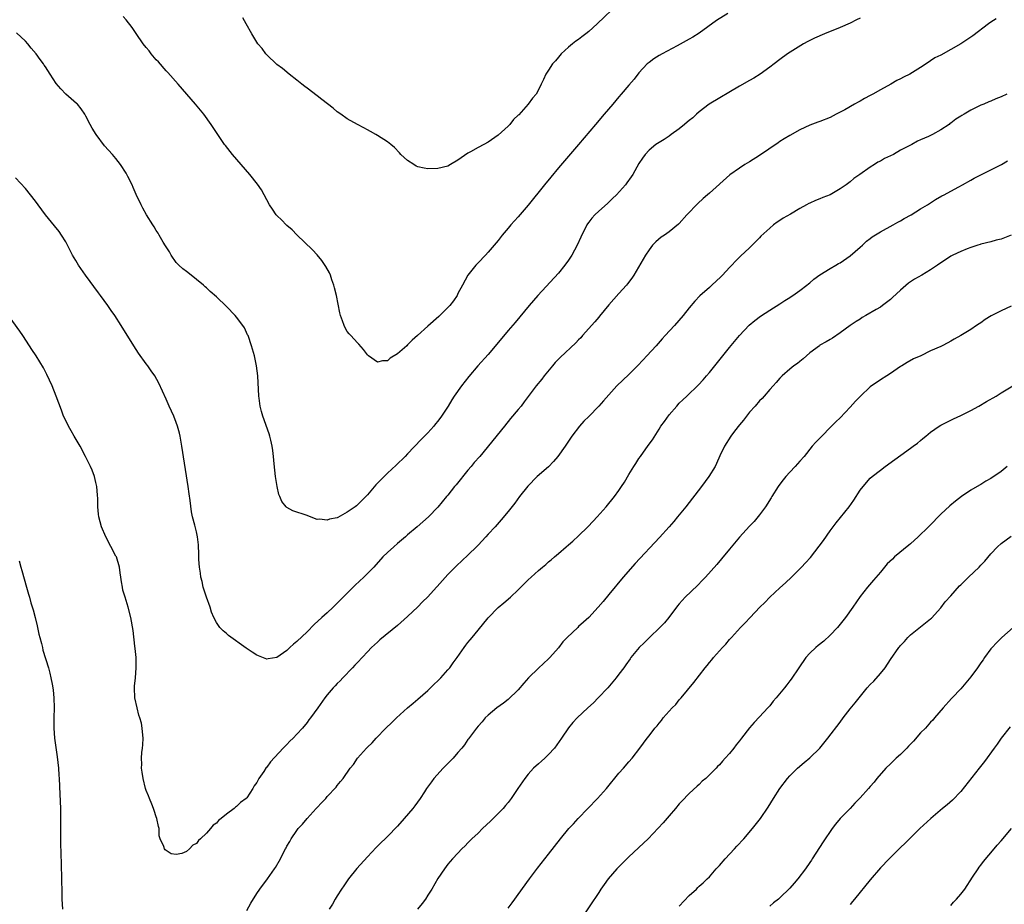
# Model space of a CAD drawing. Units: inches. Extents: x 2640000 to 2643000, y 1515000 to 1518000.
# Drawn here: x 2641002 to 2641198, y 1516926 to 1517102 of the extents above; entities that cross this region are included whole.
import ezdxf

# ---------------------------------------------------------------- set-up
doc = ezdxf.new("R2010")
doc.units = ezdxf.units.IN
doc.header["$MEASUREMENT"] = 0
doc.layers.add('LD26401515_10ft', color=111, linetype='Continuous')

msp = doc.modelspace()

# ---------------------------------------------------------------- linework, layer by layer
at = {"layer": 'LD26401515_10ft'}
for points, elevation in [([(2641121, 1517105.08), (2641116.67, 1517101), (2641115, 1517099.46), (2641114.45, 1517099), (2641113.61, 1517098.39), (2641113, 1517097.89), (2641112.48, 1517097.52), (2641111.78, 1517097), (2641111, 1517096.36), (2641109.55, 1517095), (2641109, 1517094.37), (2641108.4, 1517093.6), (2641107.81, 1517093), (2641107, 1517091.79), (2641106.45, 1517091), (2641106.05, 1517089.94), (2641105.55, 1517089), (2641105, 1517087.84), (2641104.55, 1517087), (2641103.82, 1517086.18), (2641102.95, 1517085), (2641101.08, 1517082.92), (2641101, 1517082.82), (2641100.05, 1517081.95), (2641099.31, 1517081), (2641099, 1517080.65), (2641097, 1517078.84), (2641095, 1517077.47), (2641094.17, 1517077), (2641093, 1517076.39), (2641091.53, 1517075.53), (2641091, 1517075.24), (2641089.63, 1517074.37), (2641089, 1517073.85), (2641087.53, 1517073), (2641087, 1517072.71), (2641085, 1517072.19), (2641083, 1517072.13), (2641082.26, 1517072.26), (2641081, 1517072.58), (2641080.71, 1517072.71), (2641080.22, 1517073), (2641079, 1517073.8), (2641077.67, 1517075), (2641077.36, 1517075.36), (2641076.37, 1517076.37), (2641075.64, 1517077), (2641075, 1517077.5), (2641073, 1517078.79), (2641072.65, 1517079), (2641071.59, 1517079.59), (2641071, 1517079.89), (2641070.31, 1517080.31), (2641069, 1517080.97), (2641067, 1517082.11), (2641065.71, 1517083), (2641065, 1517083.51), (2641064.19, 1517084.19), (2641061.94, 1517085.94), (2641061, 1517086.64), (2641059, 1517088.16), (2641058.55, 1517088.55), (2641057.95, 1517089), (2641057, 1517089.77), (2641055.44, 1517091), (2641054.11, 1517092.11), (2641053, 1517092.91), (2641051, 1517094.8), (2641050.82, 1517095), (2641050.05, 1517096.05), (2641049.24, 1517097), (2641049, 1517097.34), (2641047.99, 1517099), (2641046.89, 1517101), (2641046.2, 1517102.2)], 9280), ([(2641196.05, 1517101.95), (2641195, 1517101.31), (2641194.52, 1517101), (2641191.38, 1517098.62), (2641190.2, 1517097.8), (2641189.03, 1517097), (2641185, 1517094.78), (2641183.81, 1517094.19), (2641183, 1517093.6), (2641182.1, 1517093), (2641181, 1517092.31), (2641178.84, 1517091), (2641177.62, 1517090.38), (2641177, 1517090.05), (2641176.3, 1517089.7), (2641175.08, 1517089), (2641173, 1517087.89), (2641171.5, 1517087), (2641171, 1517086.72), (2641169.87, 1517086.13), (2641169, 1517085.63), (2641168.56, 1517085.44), (2641167.83, 1517085), (2641165.91, 1517083.91), (2641164.22, 1517083), (2641163, 1517082.39), (2641161, 1517081.57), (2641160.58, 1517081.42), (2641159, 1517080.82), (2641157, 1517079.94), (2641155, 1517078.81), (2641153.9, 1517078.1), (2641153, 1517077.56), (2641152.66, 1517077.34), (2641149, 1517074.8), (2641147, 1517073.54), (2641146.03, 1517073), (2641145, 1517072.31), (2641143.05, 1517070.95), (2641139, 1517067.34), (2641138.66, 1517067), (2641137.76, 1517066.24), (2641136.74, 1517065.26), (2641134.53, 1517063), (2641133, 1517061.3), (2641132.84, 1517061.16), (2641131, 1517059.64), (2641130.06, 1517059), (2641129.42, 1517058.58), (2641128.34, 1517057.66), (2641127.72, 1517057), (2641127, 1517056.08), (2641126.28, 1517055), (2641124.01, 1517051), (2641123.6, 1517050.4), (2641122.73, 1517049.27), (2641122.51, 1517049), (2641121, 1517047.35), (2641119, 1517045.13), (2641117.15, 1517042.85), (2641117, 1517042.7), (2641116.24, 1517041.76), (2641113.77, 1517039), (2641113.41, 1517038.59), (2641113, 1517038.17), (2641112.44, 1517037.56), (2641109.33, 1517034.67), (2641109, 1517034.33), (2641108.36, 1517033.64), (2641107.82, 1517033), (2641106.15, 1517031), (2641105.66, 1517030.34), (2641104.53, 1517029), (2641102.19, 1517025.81), (2641101.56, 1517025), (2641101, 1517024.35), (2641099.48, 1517022.52), (2641098.27, 1517021), (2641093.34, 1517015), (2641092.25, 1517013.75), (2641091.63, 1517013), (2641091, 1517012.28), (2641088.64, 1517009.36), (2641088.34, 1517009), (2641087, 1517007.29), (2641086.74, 1517007), (2641085, 1517004.9), (2641083.16, 1517003), (2641082.03, 1517001.97), (2641080.92, 1517001), (2641079, 1516999.4), (2641078.57, 1516999), (2641077, 1516997.67), (2641076.23, 1516997), (2641075, 1516995.88), (2641074.1, 1516995), (2641072.28, 1516993), (2641071, 1516991.69), (2641070.3, 1516991), (2641068.6, 1516989.4), (2641065, 1516985.79), (2641064.18, 1516985), (2641063, 1516983.92), (2641061.96, 1516983), (2641060.42, 1516981.58), (2641059, 1516980.13), (2641057, 1516978.19), (2641056.33, 1516977.67), (2641055.59, 1516977), (2641055, 1516976.44), (2641053, 1516975.01), (2641051.24, 1516974.76), (2641051, 1516974.7), (2641049, 1516975.5), (2641048.08, 1516976.08), (2641046.9, 1516976.9), (2641043.41, 1516979.41), (2641043, 1516979.78), (2641042.3, 1516980.3), (2641041.67, 1516981), (2641041, 1516981.95), (2641040.43, 1516983), (2641040, 1516984), (2641039.71, 1516985), (2641039, 1516987.01), (2641038.37, 1516989), (2641038.13, 1516990.13), (2641037.87, 1516991), (2641037.8, 1516991.8), (2641037.58, 1516993), (2641037.48, 1516994.52), (2641037.49, 1516995.49), (2641037.41, 1516997.41), (2641037.23, 1516999), (2641037, 1517000.03), (2641036.79, 1517000.79), (2641036.69, 1517001.31), (2641036.22, 1517003), (2641036, 1517004), (2641035.76, 1517006.24), (2641035.56, 1517007.56), (2641035.38, 1517009), (2641034.1, 1517017), (2641033.76, 1517019), (2641033.63, 1517019.63), (2641033.26, 1517021), (2641033, 1517021.73), (2641032.51, 1517023), (2641031.59, 1517025), (2641031, 1517026.36), (2641029.53, 1517029.53), (2641028.7, 1517031), (2641028.02, 1517032.02), (2641027.32, 1517033), (2641027, 1517033.41), (2641025.51, 1517035.51), (2641024.53, 1517037), (2641022.05, 1517041), (2641020.75, 1517043), (2641020.02, 1517044.02), (2641019.38, 1517045), (2641017.95, 1517047), (2641017.54, 1517047.54), (2641014.97, 1517051), (2641013.56, 1517053), (2641013, 1517053.92), (2641012.37, 1517055), (2641011.35, 1517057), (2641011, 1517057.64), (2641010.18, 1517059), (2641009.7, 1517059.7), (2641008.81, 1517060.81), (2641006.98, 1517063), (2641005.52, 1517065), (2641005, 1517065.76), (2641003, 1517068.27), (2641001, 1517070.34)], 9250), ([(2641169, 1517102.08), (2641168.24, 1517101.76), (2641167, 1517101.14), (2641165, 1517100.28), (2641161.92, 1517099), (2641159.89, 1517098.11), (2641159, 1517097.65), (2641158.55, 1517097.45), (2641157.74, 1517097), (2641154.52, 1517095), (2641153, 1517093.91), (2641151.86, 1517093), (2641151, 1517092.36), (2641149.13, 1517091), (2641147.81, 1517090.18), (2641147, 1517089.74), (2641145, 1517088.58), (2641138.99, 1517085.01), (2641137, 1517083.49), (2641136.41, 1517083), (2641135.68, 1517082.32), (2641135, 1517081.78), (2641134.58, 1517081.42), (2641134.05, 1517081), (2641133, 1517080.12), (2641131.43, 1517079), (2641131, 1517078.66), (2641130, 1517078), (2641128.34, 1517077), (2641127, 1517075.84), (2641126.22, 1517075), (2641125.7, 1517074.3), (2641125, 1517073.2), (2641123.75, 1517071), (2641123.42, 1517070.58), (2641122.62, 1517069.38), (2641122.34, 1517069), (2641120.52, 1517067), (2641119.73, 1517066.27), (2641118.72, 1517065.28), (2641117, 1517063.76), (2641116.22, 1517063), (2641115.64, 1517062.36), (2641115, 1517061.56), (2641114.77, 1517061.23), (2641114.62, 1517061), (2641113.42, 1517058.59), (2641112.7, 1517057), (2641111.63, 1517055), (2641111, 1517054.02), (2641110.28, 1517053), (2641109, 1517051.43), (2641104.88, 1517047), (2641103.14, 1517045), (2641100.41, 1517041.59), (2641099, 1517039.99), (2641096.72, 1517037.28), (2641095, 1517035.28), (2641092.95, 1517033), (2641091.14, 1517030.86), (2641089.69, 1517029), (2641088.28, 1517027), (2641087.78, 1517026.22), (2641087.03, 1517025), (2641085.73, 1517023), (2641085, 1517022), (2641084.55, 1517021.45), (2641084.21, 1517021), (2641083, 1517019.68), (2641081.66, 1517018.34), (2641079, 1517015.49), (2641078.53, 1517015), (2641076.73, 1517013.27), (2641075, 1517011.69), (2641074.32, 1517011), (2641073.65, 1517010.35), (2641073, 1517009.66), (2641072.67, 1517009.33), (2641071, 1517007.36), (2641070.67, 1517007), (2641069, 1517005.34), (2641068.8, 1517005.2), (2641068.57, 1517005), (2641067, 1517003.9), (2641065.12, 1517002.88), (2641065, 1517002.81), (2641063.48, 1517002.52), (2641063, 1517002.31), (2641061.47, 1517002.53), (2641061, 1517002.47), (2641059.16, 1517003.16), (2641059, 1517003.23), (2641056.18, 1517004.18), (2641055, 1517004.81), (2641054.89, 1517004.89), (2641054.82, 1517005), (2641054, 1517006), (2641053.6, 1517007), (2641053.41, 1517007.41), (2641053.03, 1517009), (2641052.75, 1517011), (2641052.48, 1517013.52), (2641052.34, 1517015), (2641052.2, 1517016.2), (2641052.08, 1517017), (2641051.79, 1517018.21), (2641051.62, 1517019), (2641051.47, 1517019.47), (2641050.2, 1517023), (2641049.93, 1517023.93), (2641049.66, 1517025), (2641049.46, 1517026.54), (2641049.38, 1517027), (2641049.21, 1517031), (2641048.97, 1517033), (2641048.54, 1517035), (2641047.98, 1517037), (2641047.27, 1517039), (2641047.19, 1517039.19), (2641046.54, 1517040.54), (2641046.25, 1517041), (2641045, 1517042.7), (2641044.72, 1517043), (2641043, 1517044.76), (2641041, 1517046.68), (2641039.76, 1517047.76), (2641039, 1517048.47), (2641038.71, 1517048.71), (2641038.38, 1517049), (2641037, 1517050.15), (2641035.94, 1517051), (2641035, 1517051.72), (2641034.3, 1517052.3), (2641033.51, 1517053), (2641033, 1517053.57), (2641031.96, 1517055), (2641031.63, 1517055.63), (2641031, 1517056.62), (2641030.87, 1517056.87), (2641030.41, 1517057.59), (2641029.58, 1517059), (2641029.36, 1517059.36), (2641029, 1517059.88), (2641028.6, 1517060.6), (2641028.32, 1517061), (2641027.04, 1517063.04), (2641026.36, 1517064.36), (2641026, 1517065), (2641025.04, 1517067.04), (2641024.43, 1517068.43), (2641024.2, 1517069), (2641023.38, 1517070.62), (2641023, 1517071.3), (2641021.93, 1517073), (2641021, 1517074.22), (2641020.32, 1517075), (2641018.71, 1517076.71), (2641017.04, 1517079), (2641016.27, 1517080.27), (2641015.87, 1517081), (2641015, 1517082.65), (2641014.79, 1517083), (2641014.08, 1517084.08), (2641013.32, 1517085), (2641013.17, 1517085.17), (2641011.03, 1517087.03), (2641010.03, 1517088.03), (2641009.14, 1517089.14), (2641007.95, 1517091), (2641007, 1517092.43), (2641006.75, 1517092.75), (2641006.6, 1517093), (2641005.9, 1517093.9), (2641005.15, 1517095), (2641004.17, 1517096.17), (2641003.49, 1517097), (2641003, 1517097.52), (2641001.21, 1517099.21)], 9260), ([(2641142.7, 1517103), (2641140.39, 1517101.61), (2641137, 1517099.12), (2641135.69, 1517098.31), (2641135, 1517097.9), (2641134.4, 1517097.6), (2641132.58, 1517096.58), (2641129.6, 1517095), (2641129, 1517094.66), (2641127.98, 1517094.02), (2641127, 1517093.32), (2641126.65, 1517093), (2641125, 1517091.27), (2641124.03, 1517089.97), (2641123, 1517088.8), (2641121.47, 1517087), (2641121, 1517086.48), (2641119.79, 1517085), (2641118.08, 1517083), (2641116.33, 1517081), (2641113, 1517076.96), (2641109, 1517072.33), (2641107.48, 1517070.52), (2641106.24, 1517069), (2641103, 1517064.94), (2641101, 1517062.62), (2641099.51, 1517061), (2641099, 1517060.36), (2641097.83, 1517059), (2641097, 1517057.94), (2641096.58, 1517057.42), (2641095, 1517055.59), (2641094.46, 1517055), (2641093, 1517053.48), (2641092.58, 1517053), (2641091, 1517051), (2641089.92, 1517049), (2641089, 1517047.36), (2641088.83, 1517047), (2641088.1, 1517045.9), (2641087.36, 1517045), (2641087, 1517044.62), (2641085.18, 1517042.82), (2641083, 1517040.86), (2641080.96, 1517039), (2641079.92, 1517038.08), (2641079, 1517037.14), (2641078.82, 1517037), (2641077, 1517035.41), (2641075.5, 1517034.5), (2641075, 1517034.02), (2641074.01, 1517033.99), (2641073, 1517033.71), (2641071.19, 1517035), (2641071, 1517035.18), (2641070.23, 1517036.23), (2641069.31, 1517037.31), (2641069, 1517037.59), (2641067.7, 1517039), (2641067.37, 1517039.37), (2641067, 1517039.85), (2641066.56, 1517040.56), (2641066.35, 1517041), (2641066.05, 1517041.95), (2641065.68, 1517043), (2641065.55, 1517043.55), (2641064.84, 1517047), (2641064.48, 1517048.48), (2641064.33, 1517049), (2641063.94, 1517050.06), (2641063.64, 1517051), (2641063.45, 1517051.45), (2641062.75, 1517052.75), (2641061.95, 1517053.95), (2641061.04, 1517055.04), (2641060.07, 1517056.07), (2641057, 1517059.04), (2641056.03, 1517060.03), (2641055, 1517060.87), (2641054.86, 1517061), (2641053.96, 1517061.96), (2641053, 1517062.85), (2641052.87, 1517063), (2641052.15, 1517064.15), (2641051.56, 1517065), (2641051, 1517066.01), (2641049.95, 1517067.95), (2641049.12, 1517069.12), (2641047.64, 1517071), (2641044.19, 1517075), (2641042.78, 1517076.78), (2641042.61, 1517077), (2641041.25, 1517079), (2641039.93, 1517081), (2641038.45, 1517083), (2641036.8, 1517085), (2641033.36, 1517089), (2641031.32, 1517091.32), (2641031, 1517091.65), (2641029.43, 1517093.43), (2641029, 1517093.84), (2641028.02, 1517095), (2641027.59, 1517095.59), (2641027, 1517096.25), (2641026.44, 1517097), (2641025, 1517099.03), (2641024.24, 1517100.24), (2641023, 1517101.74), (2641022.41, 1517102.41)], 9270), ([(2641198.12, 1517087), (2641197, 1517086.44), (2641195.94, 1517086.06), (2641195, 1517085.63), (2641194.55, 1517085.45), (2641193.56, 1517085), (2641193, 1517084.79), (2641192.58, 1517084.58), (2641191, 1517083.84), (2641189.66, 1517083), (2641189.23, 1517082.77), (2641189, 1517082.6), (2641187.99, 1517082.01), (2641187, 1517081.22), (2641186.85, 1517081.15), (2641186.66, 1517081), (2641185, 1517079.93), (2641183.38, 1517079), (2641182.59, 1517078.59), (2641181, 1517077.89), (2641180.36, 1517077.64), (2641179.29, 1517077), (2641179, 1517076.87), (2641178.71, 1517076.71), (2641177, 1517075.85), (2641175.59, 1517075), (2641173.81, 1517074.19), (2641173, 1517073.7), (2641172.52, 1517073.48), (2641171.86, 1517073), (2641171, 1517072.48), (2641168.92, 1517071), (2641167.74, 1517070.26), (2641167, 1517069.59), (2641166.2, 1517069), (2641165, 1517068.19), (2641163, 1517067), (2641161.56, 1517066.44), (2641161, 1517066.19), (2641160.12, 1517065.88), (2641159, 1517065.34), (2641158.76, 1517065.24), (2641158.34, 1517065), (2641157, 1517064.3), (2641155.16, 1517063.17), (2641153.67, 1517062.33), (2641153, 1517061.86), (2641152.46, 1517061.54), (2641151.73, 1517061), (2641151, 1517060.38), (2641149.26, 1517058.74), (2641149, 1517058.43), (2641148.26, 1517057.74), (2641147, 1517056.48), (2641145.18, 1517054.82), (2641145, 1517054.62), (2641144.2, 1517053.8), (2641143.48, 1517053), (2641143, 1517052.52), (2641141.59, 1517051), (2641141.28, 1517050.72), (2641139.47, 1517049), (2641139, 1517048.6), (2641137.1, 1517046.91), (2641136.13, 1517045.87), (2641135, 1517044.52), (2641133.78, 1517043), (2641132.04, 1517041), (2641130.24, 1517039), (2641129.64, 1517038.36), (2641128.42, 1517037), (2641126.59, 1517035), (2641125.81, 1517034.19), (2641124.73, 1517033), (2641123, 1517031.27), (2641120.6, 1517029), (2641117.93, 1517026.07), (2641116.99, 1517025), (2641115, 1517022.95), (2641114.03, 1517021.97), (2641113.19, 1517021), (2641111.68, 1517019), (2641110.6, 1517017.4), (2641110.34, 1517017), (2641108.9, 1517015), (2641108.03, 1517013.97), (2641107, 1517012.93), (2641104.79, 1517011), (2641102.91, 1517009.09), (2641101.26, 1517007), (2641100.3, 1517005.7), (2641099, 1517004.02), (2641097.62, 1517002.38), (2641096.38, 1517001), (2641095, 1516999.53), (2641094.55, 1516999), (2641093, 1516997.37), (2641092.83, 1516997.17), (2641091, 1516995.38), (2641088.75, 1516993.25), (2641087, 1516991.5), (2641084.84, 1516989.16), (2641084.71, 1516989), (2641083, 1516987.09), (2641081.94, 1516986.06), (2641081, 1516985.12), (2641079, 1516983.2), (2641077, 1516981.35), (2641073.5, 1516978.5), (2641073, 1516978.07), (2641071.84, 1516977), (2641071, 1516976.18), (2641069, 1516974.04), (2641068.52, 1516973.48), (2641068.03, 1516973), (2641066.12, 1516971), (2641065.59, 1516970.41), (2641065, 1516969.86), (2641064.6, 1516969.4), (2641064.18, 1516969), (2641063, 1516967.6), (2641062.51, 1516967), (2641061.13, 1516965), (2641059.71, 1516963), (2641059.38, 1516962.62), (2641059, 1516962.11), (2641058.1, 1516961), (2641057, 1516959.81), (2641056.22, 1516959), (2641055.59, 1516958.41), (2641055, 1516957.76), (2641054.25, 1516957), (2641051.71, 1516954.29), (2641051, 1516953.24), (2641050.87, 1516953.13), (2641050.38, 1516952.38), (2641049.42, 1516951), (2641049, 1516950.17), (2641048.46, 1516949.54), (2641048.22, 1516949), (2641047, 1516947.12), (2641046.9, 1516947), (2641045.77, 1516946.23), (2641045, 1516945.43), (2641044.74, 1516945.26), (2641044.52, 1516945), (2641043, 1516943.88), (2641041.94, 1516943), (2641041.41, 1516942.59), (2641041, 1516942.1), (2641040.3, 1516941.7), (2641039.78, 1516941), (2641039, 1516940.1), (2641037.82, 1516939), (2641037.39, 1516938.62), (2641037, 1516938.08), (2641036.28, 1516937.72), (2641035.6, 1516937), (2641035, 1516936.45), (2641034.09, 1516936.09), (2641033, 1516935.85), (2641032.01, 1516936.01), (2641030.79, 1516936.79), (2641030.67, 1516937), (2641030.55, 1516937.45), (2641029.78, 1516939), (2641029.6, 1516939.6), (2641029.58, 1516941), (2641029.45, 1516941.45), (2641029.16, 1516943), (2641029, 1516943.37), (2641028.59, 1516944.59), (2641028.48, 1516945), (2641028.11, 1516945.89), (2641027.67, 1516947), (2641027.5, 1516947.5), (2641027, 1516948.58), (2641026.87, 1516949), (2641026.38, 1516951), (2641026.2, 1516952.2), (2641026.11, 1516953), (2641026.15, 1516953.85), (2641026.11, 1516955), (2641026.16, 1516956.16), (2641026.28, 1516957), (2641026.35, 1516957.65), (2641026.39, 1516959), (2641026.26, 1516960.26), (2641026.24, 1516961), (2641026.06, 1516961.94), (2641025.78, 1516963), (2641025.55, 1516963.55), (2641025.19, 1516965), (2641024.76, 1516967), (2641024.68, 1516969), (2641024.69, 1516969.31), (2641024.87, 1516971), (2641025.05, 1516973), (2641025.02, 1516975.02), (2641024.84, 1516976.84), (2641024.75, 1516977.25), (2641024.41, 1516980.41), (2641023.96, 1516983), (2641023.44, 1516985), (2641022.81, 1516987), (2641022.4, 1516988.4), (2641022.3, 1516989), (2641022.09, 1516990.09), (2641022, 1516991), (2641021.85, 1516991.85), (2641021.68, 1516993), (2641021.09, 1516995), (2641021, 1516995.18), (2641018.97, 1516999), (2641018.12, 1517001), (2641017.59, 1517003), (2641017.52, 1517003.52), (2641017.41, 1517005), (2641017.4, 1517006.6), (2641017.32, 1517007.32), (2641017.17, 1517009), (2641017, 1517009.8), (2641016.7, 1517011), (2641016.25, 1517012.25), (2641015.95, 1517013), (2641014.96, 1517015), (2641013.86, 1517017), (2641012.69, 1517019), (2641012.09, 1517020.09), (2641011.56, 1517021), (2641011, 1517022.16), (2641010.6, 1517023), (2641010.16, 1517024.16), (2641009.11, 1517027), (2641008.31, 1517029), (2641007.26, 1517031.26), (2641006.57, 1517032.57), (2641005.1, 1517035), (2641004.26, 1517036.26), (2641003.81, 1517037), (2641002.49, 1517039), (2641001.89, 1517039.89), (2640999.64, 1517043)], 9240), ([(2641047, 1516924.73), (2641047.81, 1516926.19), (2641049, 1516928.12), (2641049.61, 1516929), (2641051.12, 1516931), (2641052.52, 1516933), (2641052.71, 1516933.29), (2641053.71, 1516935), (2641054.39, 1516936.39), (2641054.72, 1516937), (2641054.83, 1516937.17), (2641055, 1516937.52), (2641055.55, 1516938.45), (2641055.82, 1516939), (2641057, 1516940.66), (2641057.26, 1516941), (2641058.1, 1516941.9), (2641059, 1516943), (2641060.83, 1516945), (2641061, 1516945.21), (2641061.89, 1516946.11), (2641062.71, 1516947), (2641063, 1516947.38), (2641064.76, 1516949.24), (2641065, 1516949.6), (2641065.66, 1516950.34), (2641066.15, 1516951), (2641067.55, 1516953), (2641068.23, 1516953.77), (2641069, 1516955), (2641070.81, 1516957), (2641071, 1516957.2), (2641071.95, 1516958.05), (2641072.72, 1516959), (2641074.65, 1516961), (2641075.89, 1516962.11), (2641076.76, 1516963), (2641079, 1516965.04), (2641080.07, 1516965.93), (2641081, 1516966.76), (2641083, 1516968.48), (2641083.56, 1516969), (2641084.29, 1516969.71), (2641085, 1516970.36), (2641085.6, 1516971), (2641087, 1516972.54), (2641087.36, 1516973), (2641088.04, 1516973.96), (2641088.85, 1516975), (2641090.27, 1516977), (2641090.56, 1516977.44), (2641091, 1516977.97), (2641091.45, 1516978.55), (2641091.83, 1516979), (2641093, 1516980.47), (2641095, 1516982.93), (2641097, 1516984.95), (2641098.14, 1516985.86), (2641099.43, 1516987), (2641101, 1516988.45), (2641101.52, 1516989), (2641103, 1516990.43), (2641103.56, 1516991), (2641105, 1516992.3), (2641105.79, 1516993), (2641106.46, 1516993.54), (2641107, 1516994.01), (2641107.56, 1516994.44), (2641108.18, 1516995), (2641109, 1516995.67), (2641110.51, 1516997), (2641111, 1516997.41), (2641111.83, 1516998.17), (2641113, 1516999.2), (2641114.85, 1517001), (2641115.87, 1517002.13), (2641116.7, 1517003), (2641118.48, 1517005), (2641120.14, 1517007), (2641121, 1517008.2), (2641121.55, 1517009), (2641122.12, 1517009.88), (2641123, 1517011.41), (2641123.99, 1517013), (2641124.4, 1517013.6), (2641125, 1517014.55), (2641125.31, 1517015), (2641126.86, 1517017.14), (2641127.69, 1517018.31), (2641129, 1517020.44), (2641129.38, 1517021), (2641130.07, 1517021.93), (2641131, 1517023.24), (2641132.5, 1517025), (2641133, 1517025.55), (2641133.75, 1517026.25), (2641134.5, 1517027), (2641136.81, 1517029.19), (2641137.77, 1517030.23), (2641138.43, 1517031), (2641139, 1517031.64), (2641140.07, 1517033), (2641143, 1517036.61), (2641145, 1517039), (2641146.93, 1517041.07), (2641148.01, 1517041.99), (2641149.15, 1517042.85), (2641151, 1517044.06), (2641153, 1517045.33), (2641153.99, 1517046.01), (2641155, 1517046.6), (2641155.24, 1517046.76), (2641155.63, 1517047), (2641157, 1517047.96), (2641158.39, 1517049), (2641158.72, 1517049.28), (2641159, 1517049.49), (2641159.8, 1517050.2), (2641161, 1517051.06), (2641163, 1517052.36), (2641164.16, 1517053), (2641164.68, 1517053.32), (2641165, 1517053.5), (2641167, 1517054.83), (2641169, 1517056.57), (2641169.47, 1517057), (2641170.24, 1517057.76), (2641171, 1517058.29), (2641171.39, 1517058.61), (2641173, 1517059.62), (2641175.58, 1517061), (2641176.46, 1517061.54), (2641177, 1517061.83), (2641177.72, 1517062.28), (2641179.11, 1517063), (2641181, 1517064.19), (2641182.39, 1517065), (2641183, 1517065.43), (2641183.96, 1517066.04), (2641185.22, 1517066.78), (2641185.7, 1517067), (2641187, 1517067.73), (2641188.58, 1517068.58), (2641189.31, 1517069), (2641191, 1517069.87), (2641191.68, 1517070.32), (2641197.08, 1517073), (2641198.28, 1517073.72)], 9230), ([(2641199, 1517058.95), (2641197, 1517058.19), (2641196.05, 1517057.95), (2641195, 1517057.65), (2641193, 1517057.18), (2641192.87, 1517057.13), (2641192.39, 1517057), (2641191, 1517056.53), (2641190.26, 1517056.26), (2641189, 1517055.71), (2641187.43, 1517055), (2641187.16, 1517054.84), (2641187, 1517054.78), (2641185.95, 1517054.05), (2641185, 1517053.48), (2641184.35, 1517053), (2641183, 1517052.09), (2641181.25, 1517051), (2641179.78, 1517050.22), (2641179, 1517049.69), (2641178.58, 1517049.42), (2641177, 1517048.03), (2641175.42, 1517046.58), (2641175, 1517046.16), (2641173.46, 1517045), (2641173, 1517044.69), (2641172.19, 1517044.19), (2641170.11, 1517043), (2641169.39, 1517042.61), (2641169, 1517042.3), (2641168.18, 1517041.82), (2641167, 1517041.02), (2641165, 1517039.56), (2641163.48, 1517038.52), (2641163, 1517038.26), (2641162.23, 1517037.77), (2641161, 1517037.09), (2641160.87, 1517037), (2641159, 1517035.6), (2641158.29, 1517035), (2641157.63, 1517034.37), (2641157, 1517033.87), (2641156.52, 1517033.48), (2641155.83, 1517033), (2641155, 1517032.31), (2641153.46, 1517031), (2641153, 1517030.53), (2641152.31, 1517029.69), (2641151.66, 1517029), (2641151, 1517028.27), (2641149.92, 1517027), (2641149.49, 1517026.51), (2641149, 1517026.04), (2641148.13, 1517025), (2641147, 1517023.76), (2641145.79, 1517022.21), (2641145, 1517021.29), (2641144.03, 1517020.03), (2641143.24, 1517019), (2641141.99, 1517017), (2641141.11, 1517015.11), (2641140.44, 1517013.56), (2641140.13, 1517013), (2641138.89, 1517011), (2641137.41, 1517009), (2641134.29, 1517005), (2641132.69, 1517003), (2641131.93, 1517002.07), (2641131.02, 1517001), (2641129.1, 1516998.9), (2641124.27, 1516993.73), (2641121.88, 1516991), (2641119, 1516987.54), (2641117.88, 1516986.12), (2641116.91, 1516985), (2641115.05, 1516983), (2641113.96, 1516982.04), (2641113, 1516981.15), (2641112.82, 1516981), (2641110.73, 1516979), (2641109.89, 1516978.11), (2641109, 1516976.97), (2641107.27, 1516975), (2641107, 1516974.74), (2641105, 1516972.91), (2641103.05, 1516970.95), (2641102.09, 1516969.91), (2641101, 1516968.6), (2641099, 1516966.66), (2641098.06, 1516965.94), (2641096.77, 1516965), (2641095, 1516963.53), (2641094.45, 1516963), (2641093.79, 1516962.21), (2641093, 1516961.4), (2641092.69, 1516961), (2641091.12, 1516958.88), (2641091, 1516958.74), (2641090.31, 1516957.69), (2641089.79, 1516957), (2641089, 1516956.11), (2641088.05, 1516955), (2641087.54, 1516954.46), (2641086.06, 1516953), (2641084.2, 1516951), (2641083.72, 1516950.28), (2641082.77, 1516949), (2641082.33, 1516948.33), (2641081.51, 1516947), (2641080.46, 1516945.54), (2641080.03, 1516945), (2641078.31, 1516943), (2641077, 1516941.52), (2641075, 1516939.45), (2641074.52, 1516939), (2641073.72, 1516938.28), (2641072.74, 1516937.26), (2641071, 1516935.41), (2641068.92, 1516933.08), (2641067.27, 1516931), (2641067, 1516930.63), (2641066.34, 1516929.66), (2641065.85, 1516929), (2641065, 1516927.63), (2641064.59, 1516927), (2641064.03, 1516925.97), (2641063.4, 1516925)], 9220), ([(2641199, 1517044.87), (2641197, 1517043.9), (2641195.07, 1517042.93), (2641193.82, 1517042.18), (2641193, 1517041.57), (2641192.64, 1517041.36), (2641192.09, 1517041), (2641191, 1517040.22), (2641189, 1517039.03), (2641187.7, 1517038.3), (2641187, 1517037.87), (2641186.41, 1517037.59), (2641185.32, 1517037), (2641185, 1517036.85), (2641183, 1517035.97), (2641181.04, 1517035), (2641179.61, 1517034.39), (2641178.34, 1517033.66), (2641177.29, 1517033), (2641177, 1517032.84), (2641175, 1517031.49), (2641174.32, 1517031), (2641173, 1517030.21), (2641171, 1517028.83), (2641169.03, 1517027), (2641168.05, 1517025.95), (2641167, 1517024.78), (2641165, 1517022.68), (2641164.14, 1517021.86), (2641163.32, 1517021), (2641161.15, 1517018.85), (2641160.19, 1517017.81), (2641159.47, 1517017), (2641157.82, 1517015), (2641157, 1517014.05), (2641156.05, 1517013), (2641155, 1517011.88), (2641154.23, 1517011), (2641153.67, 1517010.33), (2641152.8, 1517009.2), (2641152.67, 1517009), (2641151.39, 1517007), (2641151.26, 1517006.74), (2641150.17, 1517005), (2641149, 1517003.41), (2641147.92, 1517002.08), (2641147, 1517001.13), (2641145, 1516998.91), (2641143, 1516996.55), (2641141.39, 1516994.61), (2641140.47, 1516993.53), (2641138.22, 1516991), (2641137.63, 1516990.37), (2641136.64, 1516989.36), (2641134.2, 1516987), (2641133, 1516985.68), (2641132.69, 1516985.31), (2641130.93, 1516983), (2641130.06, 1516981.94), (2641129.14, 1516981), (2641127.09, 1516979), (2641126.05, 1516977.95), (2641125.05, 1516977), (2641123.37, 1516975), (2641123.23, 1516974.77), (2641122.42, 1516973.58), (2641121.96, 1516973), (2641121, 1516971.69), (2641120.47, 1516971), (2641119.81, 1516970.19), (2641118.79, 1516969), (2641116.9, 1516967), (2641115.96, 1516966.04), (2641114.83, 1516965), (2641112.72, 1516963), (2641111.87, 1516962.13), (2641110.96, 1516961.04), (2641109.6, 1516959), (2641108.19, 1516957), (2641107, 1516955.75), (2641106.25, 1516955), (2641105.6, 1516954.4), (2641105, 1516953.9), (2641104.05, 1516953), (2641103, 1516951.86), (2641102.28, 1516951), (2641100.91, 1516949), (2641099.57, 1516947), (2641099, 1516946.23), (2641098.43, 1516945.57), (2641097.97, 1516945), (2641096.01, 1516943), (2641095.48, 1516942.52), (2641093.88, 1516941), (2641093, 1516940.13), (2641091.79, 1516939), (2641091, 1516938.15), (2641090.41, 1516937.59), (2641089.76, 1516937), (2641089, 1516936.15), (2641087.89, 1516935), (2641087, 1516933.91), (2641086.3, 1516933), (2641085, 1516931.11), (2641083.8, 1516929), (2641083, 1516927.79), (2641082.53, 1516927), (2641081.87, 1516926.13), (2641080.94, 1516925)], 9210), ([(2641099, 1516925.21), (2641099.76, 1516926.24), (2641100.35, 1516927), (2641101, 1516927.88), (2641103.21, 1516931), (2641104.84, 1516933.16), (2641107, 1516935.9), (2641109.4, 1516939), (2641111.07, 1516941), (2641112.01, 1516941.99), (2641112.9, 1516943), (2641116.73, 1516947), (2641118.52, 1516949), (2641121, 1516952), (2641121.93, 1516953), (2641123, 1516954.27), (2641123.67, 1516955), (2641125.17, 1516957), (2641126.63, 1516959), (2641127, 1516959.44), (2641128.18, 1516961), (2641128.59, 1516961.41), (2641129, 1516961.94), (2641129.49, 1516962.51), (2641129.84, 1516963), (2641131.63, 1516965), (2641132.31, 1516965.69), (2641133, 1516966.58), (2641133.38, 1516967), (2641135.93, 1516970.07), (2641138.16, 1516973), (2641138.55, 1516973.45), (2641139, 1516974.01), (2641139.46, 1516974.54), (2641139.83, 1516975), (2641141.62, 1516977), (2641142.3, 1516977.7), (2641143, 1516978.57), (2641143.21, 1516978.79), (2641143.38, 1516979), (2641145.19, 1516981), (2641146.09, 1516981.91), (2641147.1, 1516983), (2641149.06, 1516985), (2641150.04, 1516985.96), (2641151.05, 1516987), (2641153, 1516988.85), (2641154.13, 1516989.87), (2641155.34, 1516991), (2641157.35, 1516993), (2641158.14, 1516993.86), (2641159.08, 1516994.92), (2641160.86, 1516997.14), (2641161.7, 1516998.3), (2641163, 1517000.19), (2641163.6, 1517001), (2641164.22, 1517001.78), (2641166.82, 1517005), (2641167.73, 1517006.27), (2641169, 1517008.25), (2641169.56, 1517009), (2641171, 1517010.64), (2641171.39, 1517011), (2641173, 1517012.28), (2641173.96, 1517013), (2641179, 1517016.61), (2641179.52, 1517017), (2641180.36, 1517017.64), (2641181, 1517018.17), (2641181.48, 1517018.52), (2641182.02, 1517019), (2641183, 1517019.79), (2641184.73, 1517021), (2641185, 1517021.18), (2641187, 1517022.19), (2641187.56, 1517022.44), (2641189, 1517023.12), (2641191, 1517024.15), (2641192.57, 1517025), (2641194.1, 1517025.9), (2641196.05, 1517027), (2641197, 1517027.61), (2641200.35, 1517029.65)], 9200), ([(2641198.24, 1517013), (2641197, 1517011.98), (2641195, 1517010.63), (2641193.96, 1517010.04), (2641193, 1517009.44), (2641192.71, 1517009.29), (2641191, 1517008.25), (2641189.13, 1517007), (2641187.92, 1517006.08), (2641186.81, 1517005.19), (2641185, 1517003.48), (2641182.79, 1517001.21), (2641182.6, 1517001), (2641180.53, 1516999), (2641179, 1516997.64), (2641178.64, 1516997.36), (2641175.83, 1516995), (2641175.39, 1516994.6), (2641174.38, 1516993.62), (2641173, 1516992), (2641171.63, 1516990.37), (2641170.45, 1516989), (2641169, 1516987.15), (2641167.56, 1516985), (2641166.1, 1516983), (2641165, 1516981.63), (2641164.46, 1516981), (2641163, 1516979.44), (2641161.73, 1516978.27), (2641160.61, 1516977.39), (2641160.15, 1516977), (2641159, 1516975.9), (2641158.19, 1516975), (2641156.79, 1516973), (2641155.27, 1516970.73), (2641155, 1516970.36), (2641154.39, 1516969.61), (2641153.96, 1516969), (2641152.31, 1516967), (2641151.69, 1516966.31), (2641151, 1516965.42), (2641150.63, 1516965), (2641149, 1516963.2), (2641147.88, 1516962.12), (2641146.97, 1516961.03), (2641145.37, 1516959), (2641145, 1516958.47), (2641144.33, 1516957.67), (2641143.84, 1516957), (2641143, 1516955.94), (2641142.17, 1516955), (2641141.59, 1516954.41), (2641141, 1516953.71), (2641140.65, 1516953.35), (2641140.33, 1516953), (2641138.29, 1516951), (2641137.59, 1516950.41), (2641137, 1516949.79), (2641136.58, 1516949.42), (2641135, 1516947.96), (2641133.52, 1516946.48), (2641133, 1516945.92), (2641132.27, 1516945), (2641131, 1516943.54), (2641129.84, 1516942.16), (2641126.83, 1516939), (2641125.9, 1516938.1), (2641123, 1516935.39), (2641121, 1516933.38), (2641120.63, 1516933), (2641118.88, 1516931), (2641118.1, 1516929.9), (2641117.41, 1516929), (2641117, 1516928.31), (2641113.42, 1516923)], 9190), ([(2641133, 1516925.58), (2641135, 1516927.68), (2641136.44, 1516929), (2641136.71, 1516929.29), (2641137, 1516929.57), (2641137.75, 1516930.25), (2641138.59, 1516931), (2641139, 1516931.44), (2641140.38, 1516933), (2641140.66, 1516933.34), (2641141, 1516933.69), (2641142.12, 1516935), (2641143.98, 1516937), (2641144.46, 1516937.54), (2641145.83, 1516939), (2641147.57, 1516941), (2641149.19, 1516943), (2641150.72, 1516945.28), (2641151.74, 1516947), (2641153, 1516949), (2641154.57, 1516951), (2641155, 1516951.49), (2641156.55, 1516953), (2641157.86, 1516954.14), (2641159, 1516955.05), (2641161, 1516957), (2641162.58, 1516959), (2641165, 1516962.2), (2641165.64, 1516963), (2641167, 1516964.8), (2641168, 1516966), (2641168.76, 1516967), (2641170.4, 1516969), (2641171, 1516969.63), (2641171.69, 1516970.31), (2641173, 1516971.83), (2641173.96, 1516973), (2641175, 1516974.6), (2641176.7, 1516977), (2641176.84, 1516977.16), (2641177, 1516977.38), (2641177.78, 1516978.22), (2641178.47, 1516979), (2641179, 1516979.52), (2641181, 1516981.1), (2641183, 1516982.7), (2641183.16, 1516982.84), (2641185, 1516984.92), (2641185.92, 1516986.08), (2641187, 1516987.3), (2641188.76, 1516989.24), (2641189, 1516989.45), (2641190.55, 1516991), (2641192.65, 1516993), (2641193, 1516993.35), (2641193.8, 1516994.2), (2641195, 1516995.6), (2641196.31, 1516997), (2641197, 1516997.66), (2641199, 1516999.13)], 9180), ([(2641001.77, 1516994.23), (2641002.1, 1516993), (2641002.31, 1516992.31), (2641003.2, 1516989), (2641003.62, 1516987.62), (2641003.78, 1516987), (2641004.1, 1516985.9), (2641004.52, 1516984.52), (2641004.96, 1516983), (2641005.34, 1516981.34), (2641005.43, 1516981), (2641005.66, 1516979.66), (2641005.87, 1516979), (2641006.2, 1516977.8), (2641006.36, 1516977), (2641006.49, 1516976.49), (2641007.57, 1516973), (2641007.88, 1516971.88), (2641008.08, 1516971), (2641008.31, 1516969.69), (2641008.46, 1516969), (2641008.53, 1516968.53), (2641008.67, 1516967), (2641008.7, 1516965), (2641008.63, 1516963), (2641008.64, 1516961.36), (2641008.65, 1516961), (2641008.81, 1516959), (2641009.28, 1516955.28), (2641009.55, 1516953), (2641009.66, 1516951.66), (2641009.7, 1516951), (2641009.86, 1516947.86), (2641009.97, 1516945), (2641009.98, 1516943), (2641009.97, 1516941), (2641009.99, 1516939.99), (2641009.96, 1516938.04), (2641010.03, 1516936.03), (2641010.09, 1516933.91), (2641010.2, 1516931), (2641010.26, 1516928.26), (2641010.27, 1516927), (2641010.37, 1516925)], 9230), ([(2641199.43, 1516981), (2641197.14, 1516979), (2641197, 1516978.88), (2641196.08, 1516977.92), (2641195.22, 1516977), (2641195, 1516976.75), (2641193.74, 1516975), (2641193.44, 1516974.56), (2641193, 1516973.98), (2641192.33, 1516973), (2641191, 1516971.21), (2641189, 1516968.82), (2641187.28, 1516967), (2641187.16, 1516966.84), (2641185.5, 1516965), (2641183.8, 1516963), (2641183.42, 1516962.58), (2641183, 1516962.16), (2641181.95, 1516961), (2641181, 1516960.03), (2641179.59, 1516958.41), (2641179, 1516957.8), (2641178.62, 1516957.38), (2641178.26, 1516957), (2641177, 1516955.77), (2641176.17, 1516955), (2641175.58, 1516954.42), (2641175, 1516953.9), (2641174.08, 1516953), (2641172.3, 1516951), (2641171.74, 1516950.26), (2641171, 1516949.41), (2641170.62, 1516949), (2641169, 1516947.15), (2641167.93, 1516946.07), (2641167, 1516945.02), (2641165.01, 1516943), (2641164.08, 1516941.92), (2641163.42, 1516941), (2641163, 1516940.45), (2641162.05, 1516939), (2641161.61, 1516938.39), (2641159.47, 1516935), (2641159.28, 1516934.72), (2641159, 1516934.28), (2641158.13, 1516933), (2641156.62, 1516931), (2641155.84, 1516930.16), (2641155, 1516929.17), (2641153, 1516927.23), (2641152.73, 1516927), (2641151.75, 1516926.25), (2641151, 1516925.6)], 9170), ([(2641198.79, 1516961.21), (2641197, 1516958.96), (2641196.21, 1516957.79), (2641195.65, 1516957), (2641193.68, 1516954.32), (2641192.66, 1516953), (2641189, 1516948.37), (2641187.34, 1516946.66), (2641186.26, 1516945.74), (2641185.35, 1516945), (2641183.02, 1516943), (2641180.83, 1516941), (2641178.77, 1516939), (2641177.91, 1516938.09), (2641177, 1516937.23), (2641174.73, 1516935), (2641173, 1516933.24), (2641171, 1516930.86), (2641167.86, 1516927), (2641167.47, 1516926.53), (2641167, 1516925.9)], 9160), ([(2641187, 1516925.73), (2641187.58, 1516926.42), (2641188.15, 1516927), (2641189, 1516927.99), (2641189.78, 1516929), (2641191.33, 1516931.33), (2641192.42, 1516933), (2641192.66, 1516933.34), (2641193, 1516933.76), (2641193.53, 1516934.47), (2641195.65, 1516937), (2641196.25, 1516937.75), (2641197, 1516938.59), (2641199.07, 1516941)], 9150)]:
    msp.add_lwpolyline(points, dxfattribs=dict(at, elevation=elevation))

doc.saveas('drawing.dxf')
